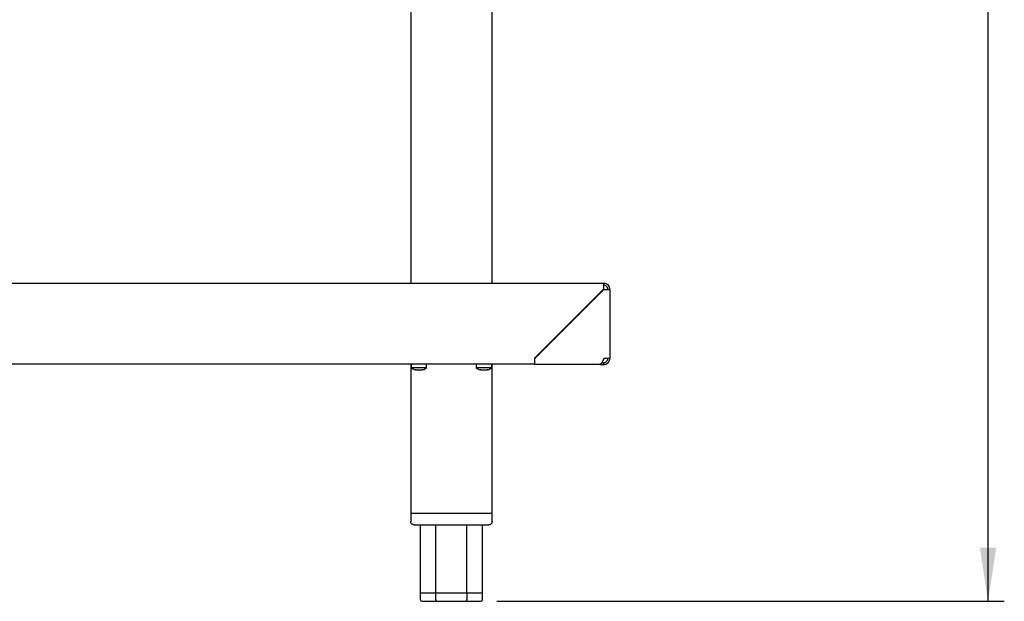
# Model space of a CAD drawing. Units: millimetres. Extents: x 5 to 415, y 5 to 292.
# Drawn here: x 252 to 313, y 60 to 96 of the extents above; entities that cross this region are included whole.
import ezdxf

# ---------------------------------------------------------------- set-up
doc = ezdxf.new("R2010")
doc.units = ezdxf.units.MM
doc.layers.add('FORMAT', color=7, linetype='Continuous')
doc.styles.add('SLDTEXTSTYLE0', font='TXT', dxfattribs={"width": 0.75})
doc.dimstyles.new('SLDDIMSTYLE1', dxfattribs={"dimtxt": 3.5, "dimasz": 3.302, "dimexe": 0, "dimexo": 0.0625, "dimgap": 0.875, "dimtad": 1, "dimlfac": 10, "dimrnd": 1e-09, "dimzin": 12, "dimdsep": 46, "dimtxsty": 'SLDTEXTSTYLE0', "dimsah": 1, "dimcen": 0.09, "dimadec": 0, "dimazin": 3, "dimtfac": 1, "dimtofl": 0, "dimtmove": 0, "dimatfit": 3, "dimfxl": 0, "dimfrac": 2, "dimtolj": 1, "dimtzin": 12, "dimarcsym": 0})

# ---------------------------------------------------------------- blocks, each defined once
blk = doc.blocks.new('_D_3')
at = {"layer": 'FORMAT'}
for p, q in [((294.022, 162.877), (312.853, 162.877)), ((311.853, 60.187), (311.853, 162.877)), ((281.642, 60.187), (312.853, 60.187))]:
    blk.add_line(p, q, dxfattribs=at)
for points in [[(311.853, 162.877), (311.345, 159.575), (312.361, 159.575)], [(311.853, 60.187), (312.361, 63.489), (311.345, 63.489)]]:
    blk.add_solid(points, dxfattribs=at)
at = {"layer": 'FORMAT', "insert": (307.341, 108.747), "char_height": 3.5, "attachment_point": 1, "rotation": 90, "style": 'SLDTEXTSTYLE0'}
blk.add_mtext('1030', dxfattribs=at)

msp = doc.modelspace()

# ---------------------------------------------------------------- linework, layer by layer
at = {"color": 7, "linetype": 'Continuous', "lineweight": 25}
for p, q in [((276.3522, 121.2021), (276.3522, 79.7571)), ((281.3522, 79.7571), (281.3522, 121.2021)), ((220.2222, 79.7571), (288.2222, 79.7571)), ((283.9545, 75.1371), (288.2045, 79.3871)), ((288.2222, 79.3694), (283.9799, 75.1271)), ((288.2222, 79.7571), (288.2222, 79.6371)), ((288.4722, 79.3871), (288.5922, 79.3871)), ((288.5922, 79.3871), (288.5922, 75.1271)), ((283.9545, 75.1371), (283.9545, 74.7671)), ((283.9799, 74.7571), (283.9799, 75.1271)), ((288.5922, 75.1271), (288.2222, 75.1271)), ((283.9545, 74.7671), (220.2222, 74.7671)), ((276.3522, 74.7671), (276.3522, 65.5871)), ((276.3772, 74.7671), (276.3772, 74.5534)), ((277.3272, 74.5534), (276.3772, 74.5534)), ((277.3272, 74.5534), (277.3272, 74.7671)), ((280.3772, 74.7671), (280.3772, 74.5534)), ((281.3272, 74.5534), (280.3772, 74.5534)), ((281.3272, 74.5534), (281.3272, 74.7671)), ((281.3522, 65.5871), (281.3522, 74.7671)), ((283.9545, 75.0371), (283.9799, 75.0371)), ((283.9545, 74.8871), (283.9799, 74.8871)), ((287.9722, 74.7571), (283.9799, 74.7571)), ((287.9722, 74.7571), (288.2151, 74.7571)), ((288.1041, 74.8771), (288.2151, 74.8771)), ((288.2151, 74.8771), (288.2151, 74.7571)), ((288.2151, 74.8771), (288.2222, 74.8771)), ((288.2151, 74.7571), (288.2222, 74.7571)), ((288.2222, 74.7571), (288.2222, 74.8771)), ((276.6172, 74.4324), (276.6174, 74.4339)), ((276.7918, 74.402), (276.7972, 74.4325)), ((276.9063, 74.4233), (276.9047, 74.4323)), ((276.9101, 74.4018), (276.91, 74.4028)), ((277.0846, 74.4332), (277.0849, 74.4317)), ((280.6172, 74.4324), (280.6174, 74.4339)), ((280.7918, 74.402), (280.7972, 74.4325)), ((280.9063, 74.4233), (280.9047, 74.4323)), ((280.9101, 74.4018), (280.91, 74.4028)), ((281.0846, 74.4332), (281.0849, 74.4317)), ((276.3522, 65.5871), (276.3522, 65.0871)), ((278.8522, 65.5871), (276.3522, 65.5871)), ((281.3522, 65.5871), (278.8522, 65.5871)), ((281.3522, 65.0871), (281.3522, 65.5871)), ((277.8996, 60.6871), (276.9469, 60.6871)), ((276.9469, 60.2871), (276.9469, 60.6871)), ((279.8048, 60.6871), (277.8996, 60.6871)), ((277.8996, 60.2871), (277.8996, 60.6871)), ((280.7575, 60.6871), (279.8048, 60.6871)), ((279.8048, 60.6871), (279.8048, 60.2871)), ((280.7575, 60.2871), (280.7575, 60.6871)), ((277.0624, 60.1871), (277.9573, 60.1871)), ((277.9573, 60.1871), (279.7471, 60.1871)), ((279.7471, 60.1871), (280.642, 60.1871))]:
    msp.add_line(p, q, dxfattribs=at)
for centre, radius, start, end in [((288.2222, 79.3871), 0.37, 0, 90), ((288.2222, 79.3871), 0.25, 0, 90), ((276.8522, 75.1971), 0.8, 233.576426, 252.901169), ((276.8522, 75.1971), 0.8, 286.935183, 306.423574), ((280.8522, 75.1971), 0.8, 233.576426, 252.901169), ((280.8522, 75.1971), 0.8, 286.935183, 306.423574)]:
    msp.add_arc(centre, radius, start, end, dxfattribs=at)
for centre, major_axis, ratio, start_param, end_param in [((277.0624, 60.2871), (-0.1155, 0), 0.8660254, 0, 1.5707963), ((277.9573, 60.2871), (0, 0.1), 0.5773503, 1.5707963, 3.1415927), ((279.7471, 60.2871), (0, 0.1), 0.5773503, 3.1415927, 4.712389), ((280.642, 60.2871), (0.1155, 0), 0.8660254, 4.712389, 6.2831853)]:
    msp.add_ellipse(centre, major_axis=major_axis, ratio=ratio, start_param=start_param, end_param=end_param, dxfattribs=at)
for points, knots in [([(288.2222, 79.7571), (288.2212, 79.7561), (288.2192, 79.7541), (288.2163, 79.738), (288.2136, 79.7124), (288.2111, 79.6776), (288.2089, 79.6343), (288.2071, 79.5843), (288.2058, 79.5283), (288.205, 79.4756), (288.2046, 79.4279), (288.2045, 79.4008), (288.2045, 79.3871)], [0, 0, 0, 0, 0.1060196, 0.2151141, 0.3211254, 0.4302149, 0.5361531, 0.6451699, 0.7509933, 0.8598916, 0.9295199, 1, 1, 1, 1]), ([(288.2222, 79.6371), (288.2214, 79.6366), (288.2196, 79.6356), (288.217, 79.627), (288.2143, 79.6122), (288.2118, 79.5903), (288.2095, 79.5624), (288.2076, 79.5298), (288.2061, 79.4929), (288.2051, 79.456), (288.2046, 79.4203), (288.2046, 79.3983), (288.2045, 79.3871)], [0, 0, 0, 0, 0.0920356, 0.1860493, 0.2922637, 0.4015658, 0.5076424, 0.616809, 0.7226404, 0.8315548, 0.9150335, 1, 1, 1, 1]), ([(288.2222, 79.3694), (288.2638, 79.3696), (288.3469, 79.37), (288.4576, 79.3731), (288.5413, 79.3775), (288.5858, 79.3825), (288.5904, 79.3858), (288.5922, 79.3871)], [0, 0, 0, 0, 0.2143349, 0.428684, 0.6431787, 0.8579057, 1, 1, 1, 1]), ([(288.2222, 79.3694), (288.2466, 79.3696), (288.299, 79.3699), (288.3722, 79.3726), (288.4315, 79.3769), (288.4665, 79.382), (288.4704, 79.3855), (288.4722, 79.3871)], [0, 0, 0, 0, 0.1861738, 0.4000723, 0.6142446, 0.8289109, 1, 1, 1, 1]), ([(288.2222, 75.1271), (288.2212, 75.1248), (288.2197, 75.1213), (288.2172, 75.1154), (288.2151, 75.1107), (288.2131, 75.106), (288.2111, 75.1013), (288.2091, 75.0967), (288.2071, 75.092), (288.2056, 75.0885), (288.2035, 75.0838), (288.2015, 75.0792), (288.1995, 75.0745), (288.1975, 75.0699), (288.1955, 75.0653), (288.1935, 75.0607), (288.1919, 75.0572), (288.1899, 75.0526), (288.1879, 75.048), (288.1859, 75.0434), (288.1839, 75.0389), (288.1819, 75.0343), (288.1798, 75.0298), (288.1783, 75.0264), (288.1763, 75.0219), (288.1743, 75.0174), (288.1723, 75.0129), (288.1703, 75.0085), (288.1682, 75.0041), (288.1662, 74.9996), (288.1642, 74.9953), (288.1622, 74.9909), (288.1602, 74.9865), (288.1587, 74.9833), (288.1566, 74.979), (288.1546, 74.9747), (288.1526, 74.9704), (288.1506, 74.9662), (288.1486, 74.962), (288.1466, 74.9578), (288.145, 74.9547), (288.143, 74.9505), (288.141, 74.9464), (288.139, 74.9424), (288.137, 74.9383), (288.135, 74.9343), (288.1329, 74.9303), (288.1314, 74.9273), (288.1294, 74.9234), (288.1274, 74.9195), (288.1254, 74.9156), (288.1234, 74.9118), (288.1213, 74.908), (288.1193, 74.9043), (288.1173, 74.9005), (288.1153, 74.8968), (288.1133, 74.8932), (288.1118, 74.8905), (288.1097, 74.8869), (288.1077, 74.8833), (288.1057, 74.8798), (288.1037, 74.8764), (288.1017, 74.8729), (288.0997, 74.8695), (288.0981, 74.867), (288.0961, 74.8637), (288.0941, 74.8604), (288.0921, 74.8572), (288.0901, 74.854), (288.0881, 74.8509), (288.086, 74.8478), (288.0845, 74.8455), (288.0825, 74.8425), (288.0805, 74.8395), (288.0785, 74.8366), (288.0765, 74.8337), (288.0744, 74.8309), (288.0724, 74.8281), (288.0709, 74.826), (288.0689, 74.8233), (288.0669, 74.8207), (288.0649, 74.8181), (288.0628, 74.8155), (288.0608, 74.813), (288.0588, 74.8106), (288.0568, 74.8081), (288.0548, 74.8058), (288.0528, 74.8035), (288.0512, 74.8018), (288.0492, 74.7996), (288.0472, 74.7974), (288.0452, 74.7953), (288.0432, 74.7933), (288.0412, 74.7913), (288.0391, 74.7894), (288.0376, 74.7879), (288.0356, 74.7861), (288.0336, 74.7843), (288.0316, 74.7826), (288.0296, 74.7809), (288.0275, 74.7792), (288.0255, 74.7777), (288.024, 74.7765), (288.022, 74.7751), (288.02, 74.7737), (288.018, 74.7723), (288.0159, 74.771), (288.0139, 74.7697), (288.0119, 74.7686), (288.0099, 74.7674), (288.0079, 74.7664), (288.0059, 74.7654), (288.0043, 74.7646), (288.0023, 74.7637), (288.0003, 74.7629), (287.9983, 74.7621), (287.9963, 74.7613), (287.9943, 74.7607), (287.9922, 74.76), (287.9907, 74.7596), (287.9887, 74.7591), (287.9867, 74.7586), (287.9847, 74.7583), (287.9827, 74.7579), (287.9806, 74.7576), (287.9786, 74.7574), (287.9771, 74.7573), (287.975, 74.7572), (287.9733, 74.7571), (287.9722, 74.7571)], [0, 0, 0, 0, 0.0121037, 0.0181554, 0.0302592, 0.0363109, 0.0423626, 0.0544663, 0.060518, 0.0665697, 0.0726214, 0.0847251, 0.0907768, 0.0968285, 0.1089323, 0.114984, 0.1210357, 0.1270874, 0.1391911, 0.1452428, 0.1512945, 0.1633982, 0.1694499, 0.1755016, 0.1815533, 0.1936571, 0.1997088, 0.2057605, 0.2178642, 0.2239159, 0.2299676, 0.2420713, 0.248123, 0.2541747, 0.2602264, 0.2723302, 0.2783819, 0.2844336, 0.2965373, 0.302589, 0.3086407, 0.3146924, 0.3267961, 0.3328478, 0.3388995, 0.3510033, 0.357055, 0.3631067, 0.3691584, 0.3812621, 0.3873138, 0.3933655, 0.4054692, 0.4115209, 0.4175726, 0.4296764, 0.4357281, 0.4417797, 0.4478314, 0.4599352, 0.4659869, 0.4720386, 0.4841423, 0.490194, 0.4962457, 0.5022974, 0.5144011, 0.5204528, 0.5265045, 0.5386083, 0.54466, 0.5507117, 0.5567634, 0.5688671, 0.5749188, 0.5809705, 0.5930742, 0.5991259, 0.6051776, 0.6112293, 0.6233331, 0.6293848, 0.6354365, 0.6475402, 0.6535919, 0.6596436, 0.6717473, 0.677799, 0.6838507, 0.6899024, 0.7020062, 0.7080579, 0.7141096, 0.7262133, 0.732265, 0.7383167, 0.7443684, 0.7564721, 0.7625238, 0.7685755, 0.7806793, 0.786731, 0.7927827, 0.7988344, 0.8109381, 0.8169898, 0.8230415, 0.8351452, 0.8411969, 0.8472486, 0.8593524, 0.8654041, 0.8714558, 0.8775075, 0.8896112, 0.8956629, 0.9017146, 0.9138183, 0.91987, 0.9259217, 0.9319734, 0.9440772, 0.9501289, 0.9561806, 0.9682843, 0.974336, 0.9803877, 0.9864394, 1, 1, 1, 1]), ([(288.1733, 75.0151), (288.1742, 75.0159), (288.2031, 75.0377), (288.2301, 75.078), (288.2445, 75.1229), (288.2458, 75.1271)], [0, 0, 0, 0, 0.0305057, 0.9097414, 1, 1, 1, 1]), ([(288.2222, 74.7571), (288.2245, 74.7571), (288.2281, 74.7572), (288.2339, 74.7573), (288.2386, 74.7575), (288.2433, 74.7577), (288.248, 74.758), (288.2527, 74.7584), (288.2573, 74.7588), (288.2608, 74.7591), (288.2655, 74.7596), (288.2701, 74.7602), (288.2748, 74.7609), (288.2794, 74.7616), (288.2841, 74.7623), (288.2887, 74.7631), (288.2921, 74.7638), (288.2967, 74.7647), (288.3013, 74.7657), (288.3059, 74.7667), (288.3105, 74.7678), (288.315, 74.7689), (288.3195, 74.7701), (288.3229, 74.7711), (288.3274, 74.7724), (288.3319, 74.7737), (288.3364, 74.7752), (288.3408, 74.7766), (288.3453, 74.7782), (288.3497, 74.7798), (288.3541, 74.7814), (288.3584, 74.7831), (288.3628, 74.7849), (288.366, 74.7862), (288.3703, 74.7881), (288.3746, 74.79), (288.3789, 74.7919), (288.3831, 74.7939), (288.3873, 74.796), (288.3915, 74.7981), (288.3946, 74.7998), (288.3988, 74.802), (288.4029, 74.8042), (288.407, 74.8065), (288.411, 74.8089), (288.415, 74.8113), (288.419, 74.8138), (288.422, 74.8157), (288.4259, 74.8182), (288.4298, 74.8208), (288.4337, 74.8235), (288.4375, 74.8262), (288.4413, 74.829), (288.4451, 74.8318), (288.4488, 74.8346), (288.4525, 74.8375), (288.4561, 74.8405), (288.4588, 74.8427), (288.4624, 74.8457), (288.466, 74.8488), (288.4695, 74.8519), (288.473, 74.855), (288.4764, 74.8582), (288.4798, 74.8615), (288.4823, 74.8639), (288.4856, 74.8673), (288.4889, 74.8706), (288.4921, 74.874), (288.4953, 74.8775), (288.4984, 74.8809), (288.5015, 74.8845), (288.5038, 74.8871), (288.5068, 74.8907), (288.5098, 74.8943), (288.5127, 74.898), (288.5156, 74.9017), (288.5185, 74.9054), (288.5212, 74.9092), (288.5233, 74.9121), (288.526, 74.9159), (288.5287, 74.9198), (288.5313, 74.9237), (288.5338, 74.9276), (288.5363, 74.9316), (288.5388, 74.9356), (288.5412, 74.9396), (288.5435, 74.9437), (288.5458, 74.9477), (288.5475, 74.9508), (288.5497, 74.955), (288.5519, 74.9591), (288.554, 74.9633), (288.556, 74.9675), (288.558, 74.9718), (288.56, 74.9761), (288.5614, 74.9793), (288.5632, 74.9836), (288.565, 74.9879), (288.5668, 74.9923), (288.5685, 74.9967), (288.5701, 75.0011), (288.5716, 75.0055), (288.5728, 75.0088), (288.5743, 75.0133), (288.5757, 75.0177), (288.577, 75.0222), (288.5783, 75.0267), (288.5796, 75.0312), (288.5808, 75.0358), (288.5819, 75.0403), (288.583, 75.0449), (288.584, 75.0495), (288.5847, 75.0529), (288.5856, 75.0575), (288.5865, 75.0621), (288.5872, 75.0668), (288.588, 75.0714), (288.5887, 75.076), (288.5893, 75.0807), (288.5897, 75.0842), (288.5902, 75.0888), (288.5907, 75.0935), (288.5911, 75.0982), (288.5914, 75.1028), (288.5917, 75.1075), (288.5919, 75.1122), (288.592, 75.1157), (288.5922, 75.1207), (288.5922, 75.1245), (288.5922, 75.1271)], [0, 0, 0, 0, 0.01210374, 0.01815544, 0.03025918, 0.03631087, 0.04236257, 0.05446631, 0.06051801, 0.0665697, 0.0726214, 0.08472514, 0.09077684, 0.09682853, 0.10893227, 0.11498397, 0.12103567, 0.12708736, 0.1391911, 0.1452428, 0.1512945, 0.16339824, 0.16944993, 0.17550163, 0.18155333, 0.19365707, 0.19970876, 0.20576046, 0.2178642, 0.2239159, 0.22996759, 0.24207133, 0.24812303, 0.25417473, 0.26022642, 0.27233016, 0.27838186, 0.28443356, 0.2965373, 0.30258899, 0.30864069, 0.31469239, 0.32679613, 0.33284782, 0.33889952, 0.35100326, 0.35705496, 0.36310665, 0.36915835, 0.38126209, 0.38731379, 0.39336548, 0.40546922, 0.41152092, 0.41757262, 0.42967636, 0.43572805, 0.44177975, 0.44783145, 0.45993519, 0.46598688, 0.47203858, 0.48414232, 0.49019402, 0.49624572, 0.50229741, 0.51440115, 0.52045285, 0.52650455, 0.53860828, 0.54465998, 0.55071168, 0.55676338, 0.56886712, 0.57491881, 0.58097051, 0.59307425, 0.59912595, 0.60517764, 0.61122934, 0.62333308, 0.62938478, 0.63543647, 0.64754021, 0.65359191, 0.65964361, 0.67174735, 0.67779904, 0.68385074, 0.68990244, 0.70200618, 0.70805787, 0.71410957, 0.72621331, 0.73226501, 0.7383167, 0.7443684, 0.75647214, 0.76252384, 0.76857553, 0.78067927, 0.78673097, 0.79278267, 0.79883436, 0.8109381, 0.8169898, 0.8230415, 0.83514524, 0.84119693, 0.84724863, 0.85935237, 0.86540407, 0.87145576, 0.87750746, 0.8896112, 0.8956629, 0.90171459, 0.91381833, 0.91987003, 0.92592173, 0.93197342, 0.94407716, 0.95012886, 0.95618056, 0.9682843, 0.97433599, 0.98038769, 0.98643939, 1, 1, 1, 1]), ([(288.2222, 74.8771), (288.2556, 74.881), (288.3223, 74.8888), (288.406, 74.9488), (288.4619, 75.032), (288.4689, 75.0963), (288.4722, 75.1271)], [0, 0, 0, 0, 0.2546437, 0.5095353, 0.7644283, 1, 1, 1, 1]), ([(276.7917, 74.4013), (276.777, 74.4026), (276.7477, 74.4053), (276.704, 74.4124), (276.6604, 74.4216), (276.6318, 74.4298), (276.6174, 74.4339)], [0, 0, 0, 0, 0.2480526, 0.4968711, 0.748038, 1, 1, 1, 1]), ([(276.7972, 74.4325), (276.7965, 74.4286), (276.7951, 74.4207), (276.7935, 74.4118), (276.7923, 74.405), (276.7919, 74.4025), (276.7917, 74.4013)], [0, 0, 0, 0, 0.2480561, 0.4968767, 0.7480415, 1, 1, 1, 1]), ([(276.7972, 74.4325), (276.8151, 74.4316), (276.8509, 74.4297), (276.8868, 74.4315), (276.9047, 74.4323)], [0, 0, 0, 0, 0.4988524, 1, 1, 1, 1]), ([(276.9103, 74.4011), (276.91, 74.4023), (276.9096, 74.4047), (276.9084, 74.4115), (276.9069, 74.4204), (276.9054, 74.4283), (276.9047, 74.4323)], [0, 0, 0, 0, 0.2480549, 0.4968747, 0.7480403, 1, 1, 1, 1]), ([(277.0846, 74.4332), (277.0705, 74.4292), (277.0422, 74.4211), (276.9988, 74.4121), (276.9548, 74.405), (276.9251, 74.4024), (276.9103, 74.4011)], [0, 0, 0, 0, 0.24805278, 0.49687136, 0.74803813, 1, 1, 1, 1]), ([(280.7917, 74.4013), (280.777, 74.4026), (280.7477, 74.4053), (280.704, 74.4124), (280.6604, 74.4216), (280.6318, 74.4298), (280.6174, 74.4339)], [0, 0, 0, 0, 0.2480526, 0.4968711, 0.748038, 1, 1, 1, 1]), ([(280.7972, 74.4325), (280.7965, 74.4286), (280.7951, 74.4207), (280.7935, 74.4118), (280.7923, 74.405), (280.7919, 74.4025), (280.7917, 74.4013)], [0, 0, 0, 0, 0.2480561, 0.4968767, 0.7480415, 1, 1, 1, 1]), ([(280.7972, 74.4325), (280.8151, 74.4316), (280.8509, 74.4297), (280.8868, 74.4315), (280.9047, 74.4323)], [0, 0, 0, 0, 0.4988524, 1, 1, 1, 1]), ([(280.9103, 74.4011), (280.91, 74.4023), (280.9096, 74.4047), (280.9084, 74.4115), (280.9069, 74.4204), (280.9054, 74.4283), (280.9047, 74.4323)], [0, 0, 0, 0, 0.2480549, 0.4968747, 0.7480403, 1, 1, 1, 1]), ([(281.0846, 74.4332), (281.0705, 74.4292), (281.0422, 74.4211), (280.9988, 74.4121), (280.9548, 74.405), (280.9251, 74.4024), (280.9103, 74.4011)], [0, 0, 0, 0, 0.24805278, 0.49687136, 0.74803813, 1, 1, 1, 1]), ([(276.5522, 64.8871), (276.5239, 64.8906), (276.4649, 64.898), (276.3978, 64.9521), (276.3588, 65.0194), (276.3543, 65.0651), (276.3522, 65.0871)], [0, 0, 0, 0, 0.2702613, 0.5624294, 0.7897364, 1, 1, 1, 1]), ([(276.5522, 64.8871), (276.5562, 64.8871), (276.5646, 64.8871), (276.6395, 64.8871), (276.7801, 64.8871), (276.9662, 64.8871), (277.1624, 64.8871), (277.3394, 64.8871), (277.5423, 64.8871), (277.7697, 64.8871), (278.0189, 64.8871), (278.286, 64.8871), (278.5658, 64.8871), (278.8522, 64.8871), (279.1386, 64.8871), (279.4184, 64.8871), (279.6855, 64.8871), (279.9347, 64.8871), (280.1621, 64.8871), (280.365, 64.8871), (280.542, 64.8871), (280.7382, 64.8871), (280.9243, 64.8871), (281.0649, 64.8871), (281.1398, 64.8871), (281.1482, 64.8871), (281.1522, 64.8871)], [0, 0, 0, 0, 0.0423812, 0.09033, 0.1443585, 0.2047641, 0.2373945, 0.2715536, 0.3071415, 0.3440146, 0.3819846, 0.4208209, 0.460257, 0.5, 0.539743, 0.5791791, 0.6180154, 0.6559854, 0.6928585, 0.7284464, 0.7626055, 0.7952359, 0.8556415, 0.90967, 0.9576188, 1, 1, 1, 1]), ([(276.9469, 60.6871), (276.947, 61.6209), (276.9472, 63.0209), (276.9499, 64.4209), (276.9508, 64.8871)], [0, 0, 0, 0, 0.6669755, 1, 1, 1, 1]), ([(277.8996, 60.6871), (277.8996, 61.6209), (277.8997, 63.0209), (277.9011, 64.4209), (277.9015, 64.8871)], [0, 0, 0, 0, 0.6669755, 1, 1, 1, 1]), ([(279.8048, 60.6871), (279.8048, 61.6209), (279.8047, 63.0209), (279.8034, 64.4209), (279.8029, 64.8871)], [0, 0, 0, 0, 0.6669755, 1, 1, 1, 1]), ([(280.7575, 60.6871), (280.7574, 61.6209), (280.7572, 63.0209), (280.7545, 64.4209), (280.7536, 64.8871)], [0, 0, 0, 0, 0.6669755, 1, 1, 1, 1]), ([(281.3522, 65.0871), (281.3487, 65.0588), (281.3413, 64.9998), (281.2872, 64.9327), (281.22, 64.8937), (281.1742, 64.8892), (281.1522, 64.8871)], [0, 0, 0, 0, 0.2702613, 0.5624294, 0.7897364, 1, 1, 1, 1])]:
    msp.add_open_spline(points, degree=3, knots=knots, dxfattribs=at)

# ---------------------------------------------------------------- dimensions: what is measured, and where the dimension line sits
at = {"layer": 'FORMAT'}
dim = msp.add_linear_dim(base=(311.8525, 162.8771), p1=(280.642, 60.1871), p2=(293.0222, 162.8771), angle=90, dimstyle='SLDDIMSTYLE1', dxfattribs=at)
dim.commit()
dim.dimension.update_dxf_attribs({"geometry": '_D_3', "text_midpoint": (311.8525, 113.9197), "dimtype": 160})

doc.saveas('drawing.dxf')
